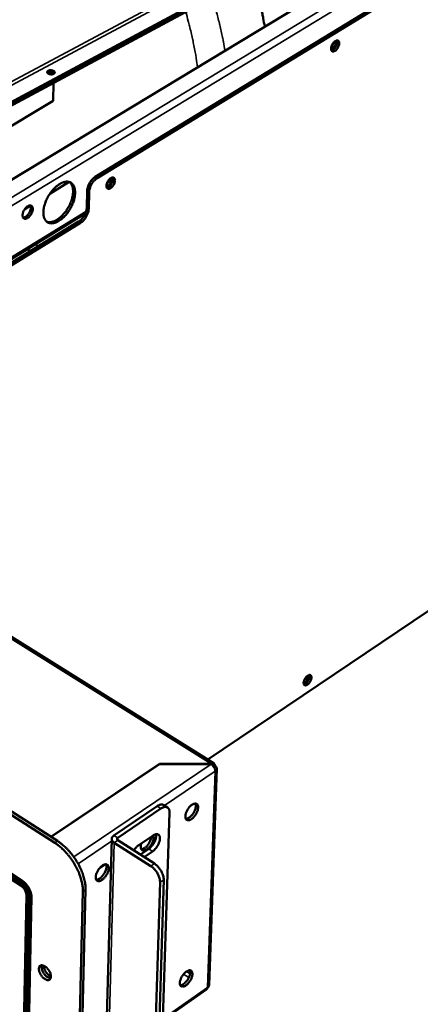
# Model space of a CAD drawing. Units: millimetres. Extents: x 65 to 5870, y 100 to 4100.
# Drawn here: x 5185 to 5366, y 2802 to 3247 of the extents above; entities that cross this region are included whole.
import ezdxf

# ---------------------------------------------------------------- set-up
doc = ezdxf.new("R2010")
doc.units = ezdxf.units.MM
doc.header["$LTSCALE"] = 20
doc.layers.add('Visible (ISO)', color=7, linetype='Continuous', lineweight=50)
doc.layers.add('Visible Narrow (ISO)', color=7, linetype='Continuous', lineweight=35)

msp = doc.modelspace()

# ---------------------------------------------------------------- linework, layer by layer
at = {"layer": 'Visible (ISO)'}
for p, q in [((5495.28, 3364.71), (5126.62, 3142.01)), ((5414.26, 3333.52), (5117.4, 3174.39)), ((5117.45, 3175.26), (5414.34, 3334.35)), ((5121.28, 3178.16), (5411.03, 3333.37)), ((5121.23, 3177.3), (5410.95, 3332.54)), ((5429.69, 3304.46), (5218.78, 3176.06)), ((5219.68, 3175.54), (5430.59, 3303.99)), ((5197.34, 3223.12), (5197.63, 3223.28)), ((5198.44, 3222.88), (5197.9, 3222.6)), ((5199.97, 3223.08), (5199.96, 3222.65)), ((5199.88, 3218.6), (5199.71, 3210.47)), ((5199.71, 3210.47), (5168.01, 3191.49)), ((5198.27, 3168.47), (5207.04, 3173.8)), ((5214.95, 3162.24), (5215.12, 3169.72)), ((5216.02, 3169.2), (5215.85, 3161.72)), ((5186.93, 3161.58), (5189.44, 3163.1)), ((5148.39, 3119.18), (5214.25, 3159.48)), ((5153.61, 3120.59), (5211.29, 3155.91)), ((5212.19, 3155.39), (5154.5, 3120.06)), ((5467.01, 3045.65), (5269.77, 2912.71)), ((5125.32, 3002.95), (5272.55, 2910.97)), ((5057.51, 2966.82), (5200.48, 2875.09)), ((5201.73, 2875.93), (5058.75, 2967.61)), ((5185.14, 2856.69), (5070.54, 2930.89)), ((5070.55, 2930), (5185.12, 2855.79)), ((5185.32, 2857.71), (5070.7, 2931.89)), ((5070.71, 2931), (5185.3, 2856.81)), ((5185.73, 2857.98), (5071.12, 2932.15)), ((5247.85, 2910.79), (5198.75, 2877.84)), ((5198.87, 2877.76), (5247.86, 2910.64)), ((5247.85, 2910.63), (5247.85, 2910.79)), ((5247.85, 2910.79), (5271.19, 2910.79)), ((5271.2, 2910.64), (5247.86, 2910.64)), ((5271.18, 2910.64), (5271.19, 2910.79)), ((5270.32, 2810.78), (5273.83, 2908.63)), ((5272.4, 2909.52), (5273, 2909.92)), ((5246.77, 2891.67), (5227.22, 2878.47)), ((5228.96, 2877.37), (5248.5, 2890.58)), ((5252.41, 2888.79), (5249.45, 2795.7)), ((5249.78, 2892.18), (5251.51, 2891.09)), ((5223.53, 2774.76), (5226.25, 2876.92)), ((5227.37, 2875.16), (5243.91, 2864.6)), ((5245.55, 2865.72), (5229.01, 2876.26)), ((5238.46, 2874.04), (5244.95, 2878.44)), ((5239.21, 2869.76), (5243.01, 2872.34)), ((5244.74, 2871.24), (5240.94, 2868.66)), ((5220.48, 2863.31), (5223.58, 2865.4)), ((5245.23, 2763.83), (5248.14, 2857.28)), ((5246.84, 2764.96), (5249.77, 2858.39)), ((5213.19, 2853.08), (5210.93, 2759.59)), ((5212.15, 2760.44), (5214.43, 2853.92)), ((5187.64, 2851.43), (5186.51, 2791.88)), ((5187.35, 2791.32), (5188.5, 2850.87)), ((5188.66, 2850.98), (5187.52, 2791.44)), ((5188.36, 2790.88), (5189.52, 2850.43)), ((5188.77, 2791.16), (5189.93, 2850.71)), ((5249.37, 2794.93), (5269.19, 2808.75))]:
    msp.add_line(p, q, dxfattribs=at)
at = {"layer": 'Visible (ISO)', "flags": 128}
for points in [[(5290.1, 3266.96, -0.003957), (5291.22, 3263.16, -0.00762), (5291.75, 3261.17, -0.000243), (5293.12, 3255.75, -0.003954), (5293.2, 3255.41, -0.004117), (5293.28, 3255.07, -0.000264), (5294.45, 3249.69, -0.008042), (5294.83, 3247.78, -0.00412), (5295.49, 3244.02)], [(5329.23, 3236.41, -0.026187), (5329.16, 3235.84, -0.045378), (5329.07, 3235.52, -0.00984), (5328.8, 3234.85, -0.024927), (5328.68, 3234.59, -0.024649), (5328.42, 3234.17, -0.023365), (5328.11, 3233.76, -0.031006), (5327.81, 3233.44, -0.026979), (5327.44, 3233.13, -0.045818), (5327.13, 3232.93, -0.042439), (5326.76, 3232.79, -0.071999), (5326.45, 3232.74, -0.076496), (5326.16, 3232.78, -0.08867), (5325.92, 3232.91, -0.086137), (5325.73, 3233.11, -0.061214), (5325.58, 3233.41, -0.0599), (5325.51, 3233.74, -0.033643), (5325.5, 3234.18, -0.038238), (5325.55, 3234.57, -0.024655), (5325.67, 3235.07, -0.027572), (5325.83, 3235.5, -0.02351), (5326.05, 3235.96, -0.023614), (5326.32, 3236.39, -0.027083), (5326.6, 3236.76, -0.024379), (5326.95, 3237.14, -0.0371), (5327.25, 3237.39, -0.032464), (5327.64, 3237.63, -0.057841), (5327.95, 3237.76, -0.058432), (5328.28, 3237.81, -0.084794), (5328.57, 3237.77, -0.088081), (5328.81, 3237.64, -0.078926), (5328.94, 3237.5, -0.038504), (5329.14, 3237.15, -0.080171), (5329.23, 3236.82, -0.066479), (5329.23, 3236.41)], [(5325.51, 3234.31, 0.070495), (5325.78, 3234.21, 0.112257), (5325.96, 3234.2, 0.052202), (5326.27, 3234.3, 0.060479), (5326.51, 3234.44, 0.03274), (5326.82, 3234.71, 0.037463), (5327.05, 3234.98, 0.028684), (5327.28, 3235.33, 0.029102), (5327.47, 3235.7, 0.035439), (5327.59, 3236.05, 0.03104), (5327.68, 3236.46, 0.055634), (5327.69, 3236.75, 0.046277), (5327.63, 3237.09, 0.104576), (5327.55, 3237.25, 0.064099), (5327.33, 3237.45)], [(5326.78, 3236.97, -0.030931), (5326.69, 3236.5, -0.050376), (5326.58, 3236.22, -0.013767), (5326.39, 3235.86, -0.013932), (5326.17, 3235.5, -0.050987), (5325.99, 3235.28, -0.031113), (5325.64, 3234.96)], [(5325.65, 3233.24, 0.035985), (5326.06, 3233.35, 0.063115), (5326.27, 3233.45, 0.017302), (5326.71, 3233.76, 0.033774), (5326.92, 3233.94, 0.023015), (5327.24, 3234.3, 0.025359), (5327.51, 3234.65, 0.022262), (5327.76, 3235.06, 0.022255), (5327.97, 3235.49, 0.025393), (5328.13, 3235.89, 0.023033), (5328.26, 3236.36, 0.033852), (5328.3, 3236.63, 0.017376), (5328.33, 3237.16, 0.063258), (5328.3, 3237.4, 0.036074), (5328.18, 3237.8)], [(5197.53, 3224.07, -0.034712), (5197.95, 3224.23, -0.056868), (5198.22, 3224.28, -0.017118), (5198.74, 3224.29, -0.031954), (5199.02, 3224.28, -0.036132), (5199.38, 3224.21, -0.032303), (5199.77, 3224.07, -0.055325), (5200.05, 3223.92, -0.056057), (5200.29, 3223.7, -0.092975), (5200.42, 3223.48, -0.10581), (5200.45, 3223.26, -0.105675), (5200.39, 3223.04, -0.092734), (5200.23, 3222.84, -0.055843), (5199.97, 3222.66, -0.055168), (5199.67, 3222.54, -0.032282), (5199.27, 3222.45, -0.036079), (5198.9, 3222.43, -0.032016), (5198.51, 3222.46, -0.030575), (5198.1, 3222.53, -0.04358), (5197.78, 3222.65, -0.039566), (5197.45, 3222.83, -0.072343), (5197.23, 3223.03, -0.082368), (5197.1, 3223.25, -0.109104), (5197.07, 3223.42, -0.067464), (5197.13, 3223.69, -0.123458), (5197.27, 3223.91, -0.105611), (5197.53, 3224.07)], [(5200.24, 3222.84, 0.037198), (5199.97, 3223.08, 0.063573), (5199.78, 3223.18, 0.019068), (5199.37, 3223.34, 0.034576), (5199.13, 3223.4, 0.028347), (5198.76, 3223.44, 0.028346), (5198.39, 3223.44, 0.03458), (5198.15, 3223.41, 0.019073), (5197.72, 3223.31, 0.063583), (5197.52, 3223.23, 0.037204), (5197.23, 3223.03)], [(5199.94, 3223.09, 0.039592), (5199.54, 3223.13, 0.039592), (5199.13, 3223.09, 0.035033), (5198.77, 3223.01, 0.035033), (5198.44, 3222.88)], [(5202.35, 3156.18, 0.01642), (5203.28, 3156.81, 0.030304), (5203.75, 3157.19, 0.003906), (5204.85, 3158.23, 0.016151), (5205.1, 3158.49, 0.013762), (5205.76, 3159.25, 0.014353), (5206.35, 3160.01, 0.013261), (5206.93, 3160.85, 0.013443), (5207.46, 3161.71, 0.013469), (5207.94, 3162.59, 0.013268), (5208.38, 3163.51, 0.014417), (5208.74, 3164.4, 0.013804), (5209.07, 3165.35, 0.016263), (5209.31, 3166.22, 0.015157), (5209.51, 3167.17, 0.019313), (5209.62, 3167.98, 0.017605), (5209.68, 3168.88, 0.024013), (5209.67, 3169.61, 0.021686), (5209.58, 3170.42, 0.03073), (5209.44, 3171.06, 0.028168), (5209.21, 3171.74, 0.038853), (5208.94, 3172.27, 0.036987), (5208.58, 3172.78, 0.045101), (5208.18, 3173.18, 0.044505), (5207.72, 3173.51, 0.044438), (5207.2, 3173.75, 0.045002), (5206.65, 3173.89, 0.036829), (5206.03, 3173.95, 0.03867), (5205.43, 3173.91, 0.028035), (5204.72, 3173.77, 0.030565), (5204.09, 3173.57, 0.021608), (5203.35, 3173.24, 0.023898), (5202.7, 3172.88, 0.01757), (5201.95, 3172.38, 0.019246), (5201.29, 3171.87, 0.015154), (5200.57, 3171.22, 0.016234), (5199.94, 3170.57, 0.013828), (5199.27, 3169.81, 0.01442), (5198.68, 3169.04, 0.01332), (5198.1, 3168.2, 0.013502), (5197.57, 3167.34, 0.013529), (5197.09, 3166.45, 0.013328), (5196.65, 3165.53, 0.014484), (5196.28, 3164.63, 0.013871), (5195.95, 3163.68, 0.016347), (5195.71, 3162.81, 0.015241), (5195.52, 3161.86, 0.019426), (5195.4, 3161.04, 0.01772), (5195.35, 3160.14, 0.024168), (5195.36, 3159.41, 0.021854), (5195.45, 3158.6, 0.030931), (5195.59, 3157.96, 0.02841), (5195.83, 3157.28, 0.039052), (5196.1, 3156.75, 0.037266), (5196.47, 3156.25, 0.045167), (5196.86, 3155.85, 0.044661), (5197.33, 3155.53, 0.044274), (5197.85, 3155.29, 0.044928), (5198.4, 3155.15, 0.03655), (5199.03, 3155.1, 0.03847), (5199.62, 3155.14, 0.027797), (5199.97, 3155.21, 0.009718), (5200.96, 3155.49, 0.042104), (5201.53, 3155.72, 0.027479), (5202.35, 3156.18)], [(5207.25, 3173.73, -0.035885), (5207.77, 3173.21, -0.060095), (5208.01, 3172.84, -0.015642), (5208.39, 3172.03, -0.03509), (5208.52, 3171.65, -0.0248), (5208.68, 3170.9, -0.027356), (5208.76, 3170.2, -0.019527), (5208.78, 3169.34, -0.021582), (5208.73, 3168.56, -0.016311), (5208.59, 3167.63, -0.01772), (5208.42, 3166.78, -0.014446), (5208.15, 3165.82, -0.015297), (5207.84, 3164.93, -0.013525), (5207.45, 3163.98, -0.013923), (5207.02, 3163.09, -0.013363), (5206.53, 3162.19, -0.013363), (5206, 3161.32, -0.013924), (5205.43, 3160.5, -0.013526), (5204.8, 3159.7, -0.015299), (5204.18, 3158.99, -0.014447), (5203.48, 3158.28, -0.017724), (5202.83, 3157.7, -0.016313), (5202.09, 3157.13, -0.021587), (5201.43, 3156.7, -0.019531), (5200.67, 3156.28, -0.027363), (5200.03, 3156, -0.024807), (5199.3, 3155.78, -0.035099), (5198.91, 3155.7, -0.015649), (5198.01, 3155.63, -0.060106), (5197.57, 3155.66, -0.035895), (5196.87, 3155.85)], [(5218.78, 3176.06, 0.020762), (5218.16, 3175.63, 0.037473), (5217.85, 3175.36, 0.006176), (5217.18, 3174.65, 0.020218), (5216.98, 3174.42, 0.017491), (5216.58, 3173.87, 0.01796), (5216.23, 3173.31, 0.017962), (5215.92, 3172.72, 0.017492), (5215.64, 3172.1, 0.020225), (5215.54, 3171.82, 0.00618), (5215.26, 3170.88, 0.037486), (5215.18, 3170.47, 0.020769), (5215.12, 3169.72)], [(5216.02, 3169.2, -0.020762), (5216.08, 3169.95, -0.037475), (5216.17, 3170.36, -0.006176), (5216.45, 3171.3, -0.020217), (5216.55, 3171.58, -0.017485), (5216.82, 3172.2, -0.017955), (5217.13, 3172.79, -0.017953), (5217.48, 3173.35, -0.017484), (5217.89, 3173.9, -0.020211), (5218.08, 3174.13, -0.006173), (5218.75, 3174.84, -0.037462), (5219.07, 3175.11, -0.020755), (5219.68, 3175.54)], [(5227.73, 3174.46, -0.027134), (5227.67, 3173.88, -0.046916), (5227.58, 3173.56, -0.010479), (5227.31, 3172.88, -0.02585), (5227.18, 3172.61, -0.024952), (5226.92, 3172.18, -0.02392), (5226.6, 3171.76, -0.030783), (5226.29, 3171.43, -0.027058), (5225.91, 3171.11, -0.044507), (5225.58, 3170.91, -0.040877), (5225.19, 3170.75, -0.068971), (5224.87, 3170.7, -0.072498), (5224.56, 3170.73, -0.086926), (5224.3, 3170.85, -0.085543), (5224.09, 3171.06, -0.063798), (5223.94, 3171.35, -0.062022), (5223.85, 3171.68, -0.035739), (5223.83, 3172.13, -0.04005), (5223.88, 3172.52, -0.025658), (5224, 3173.03, -0.028738), (5224.15, 3173.47, -0.024012), (5224.38, 3173.94, -0.024343), (5224.65, 3174.38, -0.027162), (5224.94, 3174.76, -0.024746), (5225.3, 3175.15, -0.036434), (5225.62, 3175.41, -0.031977), (5226.02, 3175.66, -0.055665), (5226.35, 3175.79, -0.055352), (5226.7, 3175.85, -0.081609), (5227, 3175.82, -0.085083), (5227.26, 3175.69, -0.079774), (5227.41, 3175.55, -0.039902), (5227.62, 3175.21, -0.08287), (5227.73, 3174.88, -0.068335), (5227.73, 3174.46)], [(5223.85, 3172.35, 0.071219), (5224.07, 3172.22, 0.109731), (5224.24, 3172.19, 0.049859), (5224.53, 3172.23, 0.062769), (5224.74, 3172.32, 0.034897), (5225.04, 3172.51, 0.039493), (5225.27, 3172.72, 0.026854), (5225.52, 3173.01, 0.029117), (5225.73, 3173.31, 0.028187), (5225.9, 3173.64, 0.026597), (5226.04, 3174, 0.036886), (5226.12, 3174.31, 0.032298), (5226.16, 3174.67, 0.057523), (5226.14, 3174.91, 0.044636), (5226.06, 3175.2, 0.103157), (5225.97, 3175.35, 0.064945), (5225.76, 3175.51)], [(5225.26, 3175.1, -0.02715), (5225.2, 3174.71, -0.046548), (5225.13, 3174.49, -0.010513), (5224.94, 3174.04, -0.02581), (5224.84, 3173.86, -0.026202), (5224.73, 3173.69, -0.010815), (5224.43, 3173.31, -0.047421), (5224.27, 3173.14, -0.027563), (5223.96, 3172.91)], [(5224, 3171.22, 0.037169), (5224.42, 3171.31, 0.064665), (5224.65, 3171.41, 0.018253), (5225.11, 3171.71, 0.034886), (5225.33, 3171.89, 0.023848), (5225.67, 3172.25, 0.026226), (5225.95, 3172.6, 0.023016), (5226.22, 3173.02, 0.023016), (5226.45, 3173.46, 0.026227), (5226.62, 3173.88, 0.023849), (5226.75, 3174.36, 0.034888), (5226.8, 3174.64, 0.018255), (5226.83, 3175.19, 0.064669), (5226.8, 3175.44, 0.037172), (5226.67, 3175.85)], [(5188.18, 3157.51, 0.026086), (5188.7, 3157.9, 0.045401), (5188.97, 3158.16, 0.009666), (5189.49, 3158.79, 0.024985), (5189.67, 3159.04, 0.023574), (5189.96, 3159.54, 0.022954), (5190.2, 3160.07, 0.027947), (5190.36, 3160.55, 0.024987), (5190.49, 3161.11, 0.03839), (5190.53, 3161.55, 0.034149), (5190.51, 3162.04, 0.057912), (5190.42, 3162.41, 0.058052), (5190.25, 3162.75, 0.079383), (5190.03, 3162.99, 0.08096), (5189.75, 3163.15, 0.071631), (5189.41, 3163.22, 0.068989), (5189.06, 3163.19, 0.043077), (5188.64, 3163.06, 0.046148), (5188.27, 3162.87, 0.02791), (5187.83, 3162.56, 0.031793), (5187.48, 3162.23, 0.023348), (5187.09, 3161.79, 0.025021), (5186.78, 3161.34, 0.023608), (5186.49, 3160.85, 0.022987), (5186.25, 3160.32, 0.02799), (5186.08, 3159.83, 0.025034), (5185.96, 3159.27, 0.038461), (5185.91, 3158.84, 0.034247), (5185.94, 3158.34, 0.058017), (5186.03, 3157.97, 0.05823), (5186.2, 3157.64, 0.079418), (5186.42, 3157.39, 0.081022), (5186.7, 3157.24, 0.071472), (5186.93, 3157.19, 0.035071), (5187.39, 3157.19, 0.076789), (5187.76, 3157.28, 0.061891), (5188.18, 3157.51)], [(5189.38, 3163.22, -0.037839), (5189.56, 3162.81, -0.065459), (5189.61, 3162.55, -0.01846), (5189.62, 3161.99, -0.035673), (5189.6, 3161.7, -0.02366), (5189.49, 3161.19, -0.026423), (5189.35, 3160.75, -0.021317), (5189.15, 3160.25, -0.022197), (5188.91, 3159.79, -0.0222), (5188.63, 3159.36, -0.021317), (5188.3, 3158.93, -0.02643), (5187.98, 3158.6, -0.023665), (5187.59, 3158.26, -0.035686), (5187.35, 3158.09, -0.018473), (5186.85, 3157.83, -0.065483), (5186.6, 3157.75, -0.037854), (5186.16, 3157.7)], [(5214.95, 3162.24, -0.02078), (5214.88, 3161.49, -0.037509), (5214.8, 3161.09, -0.006181), (5214.52, 3160.15, -0.020232), (5214.42, 3159.87, -0.017461), (5214.15, 3159.25, -0.017947), (5213.84, 3158.66, -0.017902), (5213.48, 3158.1, -0.017449), (5213.08, 3157.55, -0.020119), (5212.89, 3157.33, -0.006114), (5212.22, 3156.61, -0.037286), (5211.91, 3156.34, -0.02066), (5211.29, 3155.91)], [(5212.19, 3155.39, 0.020652), (5212.81, 3155.82, 0.037276), (5213.12, 3156.09, 0.00611), (5213.79, 3156.8, 0.020112), (5213.98, 3157.03, 0.017442), (5214.38, 3157.58, 0.017895), (5214.74, 3158.14, 0.01794), (5215.05, 3158.73, 0.017454), (5215.32, 3159.35, 0.020225), (5215.42, 3159.63, 0.006177), (5215.7, 3160.57, 0.037499), (5215.78, 3160.97, 0.020772), (5215.85, 3161.72)], [(5316.64, 2949.81, -0.025781), (5316.57, 2949.29, -0.045472), (5316.49, 2949, -0.00964), (5316.24, 2948.37, -0.024481), (5316.12, 2948.13, -0.022729), (5315.87, 2947.73, -0.021983), (5315.58, 2947.34, -0.027877), (5315.3, 2947.03, -0.024155), (5314.95, 2946.71, -0.040882), (5314.66, 2946.51, -0.036268), (5314.3, 2946.34, -0.067007), (5314.01, 2946.27, -0.071444), (5313.73, 2946.28, -0.093355), (5313.5, 2946.37, -0.093152), (5313.32, 2946.54, -0.070588), (5313.18, 2946.79, -0.066325), (5313.12, 2947.08, -0.035834), (5313.1, 2947.47, -0.040493), (5313.15, 2947.82, -0.024066), (5313.27, 2948.29, -0.027715), (5313.41, 2948.68, -0.022017), (5313.63, 2949.12, -0.022693), (5313.88, 2949.52, -0.024629), (5314.14, 2949.88, -0.022418), (5314.47, 2950.25, -0.033105), (5314.76, 2950.5, -0.028207), (5315.12, 2950.75, -0.052241), (5315.42, 2950.89, -0.051078), (5315.74, 2950.97, -0.083189), (5316.01, 2950.96, -0.089414), (5316.24, 2950.87, -0.08869), (5316.37, 2950.75, -0.044055), (5316.55, 2950.46, -0.088409), (5316.65, 2950.17, -0.074709), (5316.64, 2949.81)], [(5314.91, 2950.62, -0.061757), (5315.09, 2950.42, -0.103058), (5315.15, 2950.28, -0.044205), (5315.18, 2949.97, -0.053386), (5315.16, 2949.71, -0.028546), (5315.06, 2949.34, -0.033331), (5314.94, 2949.03, -0.026483), (5314.76, 2948.69, -0.026457), (5314.54, 2948.37, -0.033447), (5314.33, 2948.12, -0.02863), (5314.04, 2947.87, -0.053677), (5313.82, 2947.73, -0.044586), (5313.53, 2947.62, -0.103569), (5313.38, 2947.61, -0.062146), (5313.12, 2947.67)], [(5313.18, 2946.8, 0.033346), (5313.55, 2946.9, 0.05955), (5313.75, 2947, 0.01522), (5314.16, 2947.28, 0.031308), (5314.35, 2947.44, 0.021178), (5314.65, 2947.76, 0.023443), (5314.91, 2948.08, 0.02053), (5315.15, 2948.45, 0.020544), (5315.37, 2948.84, 0.02338), (5315.53, 2949.21, 0.021146), (5315.67, 2949.63, 0.031161), (5315.73, 2949.87, 0.015086), (5315.79, 2950.37, 0.059269), (5315.79, 2950.58, 0.033178), (5315.71, 2950.96)], [(5313.35, 2948.51, 0.022969), (5313.61, 2948.78, 0.039407), (5313.74, 2948.95, 0.00771), (5313.91, 2949.21, 0.007701), (5314.06, 2949.48, 0.03936), (5314.15, 2949.68, 0.022955), (5314.27, 2950.03)], [(5273.14, 2907.54, 0.070735), (5273.48, 2907.8, 0.089473), (5273.67, 2908.09, 0.04279), (5273.81, 2908.49, 0.076527), (5273.83, 2908.73, 0.071932), (5273.78, 2908.97, 0.038054), (5273.59, 2909.38, 0.081398), (5273.37, 2909.66, 0.064647), (5273, 2909.92)], [(5262.58, 2892.3, 0.02161), (5261.99, 2891.84, 0.03863), (5261.68, 2891.54, 0.006799), (5261.05, 2890.79, 0.020821), (5260.86, 2890.53, 0.019486), (5260.51, 2889.97, 0.019142), (5260.2, 2889.38, 0.022414), (5259.96, 2888.83, 0.020248), (5259.76, 2888.2, 0.02957), (5259.65, 2887.7, 0.025415), (5259.58, 2887.1, 0.044017), (5259.59, 2886.66, 0.040544), (5259.69, 2886.2, 0.066954), (5259.84, 2885.85, 0.069231), (5260.07, 2885.57, 0.079474), (5260.35, 2885.39, 0.078135), (5260.69, 2885.29, 0.056797), (5261.09, 2885.29, 0.056856), (5261.48, 2885.38, 0.032392), (5261.97, 2885.59, 0.036899), (5262.36, 2885.83, 0.022531), (5262.86, 2886.22, 0.025921), (5263.26, 2886.59, 0.019401), (5263.71, 2887.1, 0.020783), (5264.08, 2887.6, 0.019451), (5264.43, 2888.16, 0.019108), (5264.75, 2888.75, 0.02237), (5264.98, 2889.3, 0.020206), (5265.19, 2889.93, 0.029499), (5265.3, 2890.43, 0.025337), (5265.36, 2891.02, 0.043894), (5265.35, 2891.46, 0.040364), (5265.26, 2891.93, 0.06681), (5265.11, 2892.27, 0.06901), (5264.88, 2892.55, 0.079536), (5264.59, 2892.74, 0.078174), (5264.26, 2892.83, 0.057031), (5264.01, 2892.84, 0.025892), (5263.47, 2892.75, 0.063649), (5263.06, 2892.6, 0.049806), (5262.58, 2892.3)], [(5264.11, 2892.85, -0.034325), (5264.27, 2892.39, -0.060837), (5264.31, 2892.12, -0.015523), (5264.31, 2891.5, -0.032427), (5264.28, 2891.21, -0.020759), (5264.17, 2890.65, -0.023609), (5264.02, 2890.17, -0.01795), (5263.8, 2889.6, -0.019225), (5263.56, 2889.09, -0.017573), (5263.26, 2888.57, -0.017559), (5262.92, 2888.07, -0.019291), (5262.57, 2887.63, -0.017982), (5262.16, 2887.18, -0.023752), (5261.79, 2886.84, -0.020862), (5261.34, 2886.49, -0.032702), (5261.09, 2886.34, -0.01576), (5260.53, 2886.07, -0.061309), (5260.27, 2885.99, -0.034631), (5259.8, 2885.94)], [(5249.78, 2892.18, 0.043895), (5249.41, 2892.36, 0.071077), (5249.16, 2892.41, 0.021851), (5248.68, 2892.42, 0.04257), (5248.44, 2892.4, 0.02834), (5248.22, 2892.35, 0.01017), (5247.63, 2892.15, 0.042227), (5247.27, 2891.99, 0.028091), (5246.77, 2891.67)], [(5248.5, 2890.58, -0.037568), (5249.09, 2890.94, -0.052162), (5249.55, 2891.13, -0.016688), (5250.22, 2891.3, -0.039779), (5250.51, 2891.34, -0.059597), (5250.93, 2891.31, -0.059749), (5251.33, 2891.19, -0.065697), (5251.67, 2890.98, -0.065399), (5251.94, 2890.69, -0.049877), (5252.08, 2890.45, -0.022204), (5252.31, 2889.87, -0.060805), (5252.41, 2889.41, -0.045396), (5252.41, 2888.79)], [(5200.48, 2875.09, -0.011672), (5201.71, 2874.25, -0.021958), (5202.33, 2873.77, -0.002022), (5203.87, 2872.43, -0.011572), (5204.14, 2872.19, -0.010323), (5205.03, 2871.29, -0.010654), (5205.86, 2870.39, -0.00992), (5206.7, 2869.4, -0.01009), (5207.47, 2868.41, -0.009806), (5208.23, 2867.36, -0.009829), (5208.94, 2866.28, -0.00997), (5209.6, 2865.19, -0.009849), (5210.22, 2864.06, -0.010426), (5210.78, 2862.95, -0.01015), (5211.3, 2861.78, -0.011215), (5211.74, 2860.67, -0.010763), (5212.15, 2859.5, -0.012408), (5212.47, 2858.42, -0.011744), (5212.76, 2857.26, -0.014108), (5212.83, 2856.89, -0.002962), (5213.11, 2855.11, -0.026677), (5213.17, 2854.4, -0.014262), (5213.19, 2853.08)], [(5214.43, 2853.92, 0.014267), (5214.41, 2855.24, 0.026685), (5214.34, 2855.94, 0.002964), (5214.07, 2857.73, 0.014113), (5213.99, 2858.1, 0.01175), (5213.71, 2859.26, 0.012414), (5213.39, 2860.34, 0.010769), (5212.98, 2861.51, 0.011221), (5212.54, 2862.62, 0.010156), (5212.01, 2863.79, 0.010432), (5211.46, 2864.9, 0.009854), (5210.84, 2866.03, 0.009975), (5210.18, 2867.12, 0.009835), (5209.47, 2868.19, 0.009811), (5208.71, 2869.24, 0.010096), (5207.94, 2870.24, 0.009926), (5207.1, 2871.22, 0.01066), (5206.27, 2872.13, 0.010329), (5205.38, 2873.02, 0.011577), (5205.12, 2873.26, 0.002024), (5203.57, 2874.6, 0.021967), (5202.95, 2875.09, 0.011677), (5201.73, 2875.93)], [(5227.22, 2878.47, 0.052137), (5226.82, 2878.17, 0.070448), (5226.59, 2877.88, 0.027727), (5226.36, 2877.43, 0.055884), (5226.28, 2877.18, 0.061218), (5226.25, 2876.81, 0.06118), (5226.31, 2876.45, 0.051592), (5226.41, 2876.21, 0.02475), (5226.69, 2875.75, 0.065633), (5226.94, 2875.46, 0.048208), (5227.37, 2875.16)], [(5229.01, 2876.26, -0.095496), (5228.79, 2876.42, -0.112983), (5228.68, 2876.61, -0.063001), (5228.65, 2876.82, -0.066393), (5228.66, 2877.02, -0.119398), (5228.76, 2877.21, -0.098685), (5228.96, 2877.37)], [(5239.67, 2874.86, 0.032532), (5239.47, 2874.22, 0.046342), (5239.41, 2873.75, 0.013568), (5239.41, 2873.08, 0.032864), (5239.43, 2872.8, 0.056555), (5239.53, 2872.43, 0.056374), (5239.71, 2872.09, 0.075863), (5239.94, 2871.84, 0.076874), (5240.22, 2871.68, 0.066602), (5240.57, 2871.59, 0.065011), (5240.93, 2871.61, 0.039849), (5241.38, 2871.72, 0.043371), (5241.77, 2871.88, 0.025305), (5242.26, 2872.18, 0.029377), (5242.65, 2872.48, 0.020022), (5243.12, 2872.92, 0.022243), (5243.5, 2873.35, 0.018621), (5243.9, 2873.87, 0.019154), (5244.25, 2874.4, 0.01977), (5244.54, 2874.95, 0.018761), (5244.81, 2875.55, 0.023872), (5244.99, 2876.07, 0.021075), (5245.14, 2876.68, 0.032732), (5245.19, 2877.01, 0.01604), (5245.22, 2877.69, 0.061666), (5245.18, 2877.98, 0.034772), (5245.02, 2878.49)], [(5244.18, 2877.92, -0.022284), (5244.09, 2877.23, -0.040217), (5243.99, 2876.85, -0.007174), (5243.68, 2875.99, -0.021488), (5243.56, 2875.71, -0.018492), (5243.26, 2875.14, -0.018832), (5242.92, 2874.61, -0.019906), (5242.55, 2874.12, -0.018735), (5242.13, 2873.63, -0.024325), (5241.74, 2873.25, -0.021374), (5241.26, 2872.87, -0.033652), (5240.98, 2872.69, -0.016825), (5240.39, 2872.39, -0.063226), (5240.12, 2872.31, -0.035793), (5239.61, 2872.25)], [(5243.01, 2872.34, 0.018707), (5243.57, 2872.77, 0.034066), (5243.86, 2873.03, 0.005103), (5244.48, 2873.73, 0.018205), (5244.65, 2873.93, 0.016282), (5245.02, 2874.44, 0.016487), (5245.34, 2874.97, 0.017242), (5245.62, 2875.49, 0.016468), (5245.88, 2876.07, 0.020147), (5246.06, 2876.58, 0.018205), (5246.22, 2877.16, 0.025986), (5246.28, 2877.44, 0.010135), (5246.36, 2878.17, 0.049071), (5246.35, 2878.48, 0.027099), (5246.26, 2879.02)], [(5244.95, 2878.44, -0.042582), (5245.45, 2878.76, -0.056957), (5245.86, 2878.92, -0.020418), (5246.43, 2879.04, -0.046584), (5246.69, 2879.06, -0.068008), (5247.04, 2879, -0.069235), (5247.37, 2878.86, -0.068971), (5247.64, 2878.63, -0.067793), (5247.84, 2878.33, -0.04618), (5247.99, 2877.93, -0.048424), (5248.07, 2877.53, -0.028432), (5248.08, 2876.98, -0.032646), (5248.03, 2876.5, -0.020877), (5247.91, 2875.88, -0.023749), (5247.74, 2875.34, -0.018027), (5247.5, 2874.71, -0.019318), (5247.22, 2874.14, -0.017632), (5246.88, 2873.56, -0.017627), (5246.5, 2873, -0.01934), (5246.32, 2872.76, -0.005798), (5245.65, 2872, -0.036044), (5245.35, 2871.71, -0.019954), (5244.74, 2871.24)], [(5236.26, 2871.64, -0.016528), (5236.66, 2872.25, -0.028406), (5236.92, 2872.58, -0.00399), (5237.32, 2873.02, -0.004533), (5237.67, 2873.4, -0.032285), (5237.94, 2873.64, -0.017609), (5238.46, 2874.04)], [(5222.04, 2864.84, 0.021628), (5221.44, 2864.37, 0.038576), (5221.13, 2864.06, 0.006804), (5220.49, 2863.3, 0.020845), (5220.3, 2863.04, 0.019698), (5219.94, 2862.48, 0.019284), (5219.63, 2861.88, 0.022766), (5219.39, 2861.33, 0.020525), (5219.18, 2860.69, 0.030145), (5219.07, 2860.19, 0.025963), (5219.01, 2859.59, 0.044879), (5219.03, 2859.15, 0.041614), (5219.13, 2858.69, 0.067648), (5219.29, 2858.34, 0.069915), (5219.53, 2858.06, 0.078601), (5219.82, 2857.88, 0.077108), (5220.16, 2857.79, 0.055393), (5220.57, 2857.79, 0.055785), (5220.97, 2857.89, 0.031914), (5221.47, 2858.1, 0.036401), (5221.87, 2858.34, 0.022484), (5222.38, 2858.74, 0.025769), (5222.79, 2859.12, 0.019504), (5223.24, 2859.63, 0.020807), (5223.62, 2860.14, 0.019662), (5223.97, 2860.7, 0.019249), (5224.29, 2861.29, 0.02272), (5224.52, 2861.85, 0.020482), (5224.73, 2862.48, 0.030072), (5224.84, 2862.99, 0.025882), (5224.9, 2863.58, 0.044754), (5224.88, 2864.02, 0.041429), (5224.78, 2864.49, 0.067507), (5224.63, 2864.83, 0.0697), (5224.39, 2865.11, 0.078672), (5224.1, 2865.3, 0.077153), (5223.76, 2865.39, 0.055624), (5223.5, 2865.39, 0.025214), (5222.95, 2865.3, 0.062772), (5222.53, 2865.15, 0.048864), (5222.04, 2864.84)], [(5223.64, 2865.4, -0.034607), (5223.81, 2864.94, -0.061193), (5223.85, 2864.67, -0.015732), (5223.85, 2864.04, -0.032702), (5223.82, 2863.74, -0.02098), (5223.7, 2863.17, -0.023836), (5223.55, 2862.69, -0.018136), (5223.32, 2862.12, -0.019418), (5223.07, 2861.6, -0.017756), (5222.76, 2861.07, -0.017739), (5222.42, 2860.57, -0.019494), (5222.06, 2860.12, -0.018174), (5221.64, 2859.67, -0.024002), (5221.27, 2859.33, -0.0211), (5220.81, 2858.99, -0.033018), (5220.55, 2858.83, -0.016005), (5219.98, 2858.57, -0.061734), (5219.72, 2858.49, -0.034959), (5219.23, 2858.45)], [(5243.91, 2864.6, -0.019746), (5244.65, 2864.07, -0.035366), (5245.03, 2863.73, -0.005611), (5245.85, 2862.86, -0.019272), (5246.08, 2862.6, -0.017914), (5246.54, 2861.97, -0.017926), (5246.96, 2861.3, -0.019206), (5247.31, 2860.64, -0.018265), (5247.62, 2859.92, -0.022525), (5247.74, 2859.58, -0.007569), (5248.03, 2858.55, -0.041693), (5248.1, 2858.1, -0.023188), (5248.14, 2857.28)], [(5249.77, 2858.39, 0.023202), (5249.74, 2859.21, 0.041712), (5249.66, 2859.66, 0.007576), (5249.38, 2860.69, 0.022539), (5249.26, 2861.04, 0.018279), (5248.94, 2861.76, 0.01922), (5248.59, 2862.42, 0.01794), (5248.18, 2863.08, 0.017927), (5247.71, 2863.72, 0.019286), (5247.49, 2863.98, 0.005617), (5246.67, 2864.84, 0.035385), (5246.29, 2865.19, 0.019759), (5245.55, 2865.72)], [(5189.52, 2850.43, 0.022679), (5189.48, 2851.24, 0.040931), (5189.4, 2851.69, 0.007277), (5189.11, 2852.72, 0.022023), (5188.99, 2853.05, 0.017868), (5188.68, 2853.77, 0.01878), (5188.33, 2854.42, 0.017595), (5187.91, 2855.08, 0.017549), (5187.45, 2855.71, 0.019004), (5187.23, 2855.97, 0.005478), (5186.43, 2856.83, 0.035012), (5186.05, 2857.17, 0.01948), (5185.32, 2857.71)], [(5189.93, 2850.71, 0.022683), (5189.89, 2851.52, 0.040935), (5189.81, 2851.96, 0.007279), (5189.52, 2852.99, 0.022027), (5189.4, 2853.33, 0.017872), (5189.09, 2854.04, 0.018783), (5188.74, 2854.7, 0.017599), (5188.33, 2855.36, 0.017553), (5187.86, 2855.99, 0.019007), (5187.64, 2856.25, 0.00548), (5186.84, 2857.11, 0.035017), (5186.47, 2857.45, 0.019484), (5185.73, 2857.98)], [(5185.12, 2855.79, -0.022722), (5185.65, 2855.4, -0.039905), (5185.91, 2855.15, -0.007406), (5186.45, 2854.52, -0.021945), (5186.62, 2854.3, -0.02138), (5186.92, 2853.84, -0.02076), (5187.18, 2853.33, -0.024903), (5187.29, 2853.07, -0.009442), (5187.53, 2852.34, -0.04595), (5187.6, 2852.02, -0.025887), (5187.64, 2851.43)], [(5188.5, 2850.87, 0.022671), (5188.47, 2851.52, 0.040917), (5188.4, 2851.88, 0.007272), (5188.17, 2852.7, 0.022015), (5188.08, 2852.97, 0.017862), (5187.82, 2853.54, 0.018774), (5187.54, 2854.07, 0.017589), (5187.21, 2854.6, 0.017543), (5186.84, 2855.1, 0.018998), (5186.67, 2855.31, 0.005474), (5186.02, 2856, 0.035002), (5185.73, 2856.27, 0.019474), (5185.14, 2856.69)], [(5185.3, 2856.81, -0.019475), (5185.89, 2856.38, -0.035004), (5186.19, 2856.11, -0.005475), (5186.83, 2855.42, -0.018999), (5187.01, 2855.21, -0.017545), (5187.38, 2854.71, -0.017591), (5187.71, 2854.18, -0.018775), (5187.99, 2853.65, -0.017863), (5188.24, 2853.08, -0.022017), (5188.33, 2852.81, -0.007273), (5188.57, 2851.99, -0.040919), (5188.63, 2851.64, -0.022672), (5188.66, 2850.98)], [(5198.75, 2814.6, -0.066754), (5198.71, 2814.13, -0.08374), (5198.58, 2813.78, -0.038444), (5198.31, 2813.39, -0.074777), (5198.13, 2813.23, -0.074206), (5197.81, 2813.09, -0.072133), (5197.45, 2813.03, -0.04856), (5197.02, 2813.08, -0.050499), (5196.62, 2813.2, -0.029973), (5196.13, 2813.44, -0.034159), (5195.72, 2813.71, -0.023134), (5195.25, 2814.11, -0.025625), (5194.86, 2814.51, -0.021605), (5194.46, 2815, -0.022064), (5194.11, 2815.51, -0.023455), (5193.83, 2816.03, -0.021953), (5193.58, 2816.61, -0.029333), (5193.42, 2817.11, -0.025779), (5193.3, 2817.69, -0.041648), (5193.27, 2818.14, -0.037842), (5193.32, 2818.63, -0.062143), (5193.43, 2819, -0.063192), (5193.63, 2819.32, -0.078), (5193.89, 2819.56, -0.07791), (5194.2, 2819.7, -0.062638), (5194.58, 2819.76, -0.061646), (5194.96, 2819.72, -0.037469), (5195.44, 2819.58, -0.041296), (5195.84, 2819.38, -0.025661), (5196.34, 2819.05, -0.02916), (5196.74, 2818.72, -0.02195), (5197.18, 2818.26, -0.023398), (5197.56, 2817.8, -0.022147), (5197.9, 2817.28, -0.021636), (5198.21, 2816.73, -0.025824), (5198.34, 2816.42, -0.010227), (5198.62, 2815.62, -0.047626), (5198.7, 2815.26, -0.026945), (5198.75, 2814.6)], [(5194.63, 2819.76, 0.033131), (5194.51, 2819.27, 0.058266), (5194.5, 2818.98, 0.014592), (5194.56, 2818.35, 0.031511), (5194.62, 2818.05, 0.021737), (5194.78, 2817.52, 0.02404), (5194.97, 2817.05, 0.019882), (5195.23, 2816.54, 0.020594), (5195.52, 2816.06, 0.020639), (5195.86, 2815.62, 0.019892), (5196.24, 2815.18, 0.024156), (5196.6, 2814.83, 0.021813), (5197.04, 2814.48, 0.031739), (5197.29, 2814.33, 0.014784), (5197.85, 2814.04, 0.058665), (5198.12, 2813.94, 0.033384), (5198.62, 2813.87)], [(5195.44, 2819.58, 0.023586), (5195.5, 2818.98, 0.042233), (5195.58, 2818.66, 0.007888), (5195.83, 2817.93, 0.022815), (5195.93, 2817.68, 0.01915), (5196.19, 2817.18, 0.019777), (5196.48, 2816.72, 0.019818), (5196.8, 2816.28, 0.01916), (5197.17, 2815.85, 0.02292), (5197.36, 2815.67, 0.007957), (5197.95, 2815.16, 0.042437), (5198.22, 2814.97, 0.023699), (5198.75, 2814.7)], [(5259.83, 2810.65, -0.048332), (5259.36, 2810.35, -0.061884), (5258.95, 2810.19, -0.024869), (5258.42, 2810.09, -0.05529), (5258.17, 2810.09, -0.078568), (5257.85, 2810.17, -0.080433), (5257.57, 2810.34, -0.071728), (5257.34, 2810.61, -0.068961), (5257.19, 2810.94, -0.041718), (5257.1, 2811.39, -0.045012), (5257.08, 2811.81, -0.02551), (5257.15, 2812.39, -0.029835), (5257.25, 2812.88, -0.020046), (5257.46, 2813.5, -0.022344), (5257.69, 2814.04, -0.018793), (5258, 2814.62, -0.019236), (5258.34, 2815.17, -0.020305), (5258.72, 2815.67, -0.019024), (5259.15, 2816.17, -0.025207), (5259.55, 2816.54, -0.021899), (5260.04, 2816.93, -0.035861), (5260.43, 2817.17, -0.03123), (5260.92, 2817.39, -0.055773), (5261.3, 2817.49, -0.055525), (5261.7, 2817.49, -0.078622), (5262.02, 2817.41, -0.08051), (5262.3, 2817.24, -0.071509), (5262.53, 2816.97, -0.068817), (5262.68, 2816.64, -0.04153), (5262.77, 2816.19, -0.044887), (5262.78, 2815.77, -0.025432), (5262.72, 2815.19, -0.029763), (5262.61, 2814.7, -0.020005), (5262.4, 2814.08, -0.022301), (5262.18, 2813.55, -0.01876), (5261.87, 2812.96, -0.019202), (5261.52, 2812.41, -0.020269), (5261.34, 2812.16, -0.006473), (5260.71, 2811.42, -0.037678), (5260.42, 2811.12, -0.021043), (5259.83, 2810.65)], [(5257.27, 2810.74, 0.036094), (5257.8, 2810.81, 0.064113), (5258.08, 2810.91, 0.017301), (5258.69, 2811.24, 0.033739), (5258.98, 2811.44, 0.021237), (5259.47, 2811.86, 0.024205), (5259.87, 2812.27, 0.019085), (5260.3, 2812.79, 0.02001), (5260.66, 2813.32, 0.019943), (5260.99, 2813.88, 0.019071), (5261.28, 2814.48, 0.024026), (5261.48, 2815.02, 0.021122), (5261.66, 2815.64, 0.033358), (5261.72, 2815.99, 0.016944), (5261.76, 2816.69, 0.063421), (5261.73, 2816.99, 0.035656), (5261.57, 2817.5)], [(5269.65, 2809.68, 0.062336), (5269.92, 2809.9, 0.062336), (5270.14, 2810.18, 0.055041), (5270.26, 2810.47, 0.055041), (5270.32, 2810.78)]]:
    msp.add_lwpolyline(points, format="xyb", dxfattribs=at)
at = {"layer": 'Visible (ISO)'}
for points, knots in [([(5189.61, 3142.63), (5189.4, 3142.72), (5189.19, 3142.8), (5188.61, 3143.03), (5188.24, 3143.18), (5187.87, 3143.34)], [9.8140042, 9.8140042, 9.8140042, 9.8140042, 9.9072252, 9.9072252, 10.0716133, 10.0716133, 10.0716133, 10.0716133]), ([(5273.14, 2907.54), (5273.14, 2908.26), (5272.71, 2909.22), (5272.07, 2909.92), (5271.8, 2910.22), (5271.5, 2910.46), (5271.2, 2910.64)], [0, 0, 0, 0, 1.109068, 1.109068, 1.109068, 1.570796, 1.570796, 1.570796, 1.570796])]:
    msp.add_open_spline(points, degree=3, knots=knots, dxfattribs=at)
for points in [[(5271.19, 2910.79), (5271.86, 2911.21), (5272.5, 2911.18), (5272.8, 2910.72)], [(5272.8, 2910.72), (5272.93, 2910.52), (5273, 2910.24), (5273, 2909.92)], [(5269.65, 2809.68), (5269.62, 2809.26), (5269.45, 2808.94), (5269.19, 2808.75)]]:
    msp.add_open_spline(points, degree=3, dxfattribs=at)
at = {"layer": 'Visible Narrow (ISO)'}
for p, q in [((5508.93, 3365.49), (5125.18, 3133.01)), ((5146.27, 3141.96), (5494.47, 3353.19)), ((5110.49, 3181.6), (5406.94, 3339.78)), ((5407.6, 3338.57), (5110.97, 3180.18)), ((5198.44, 3222.88), (5198.47, 3223.45)), ((5219.68, 3175.54), (5218.78, 3176.06)), ((5215.12, 3169.72), (5216.02, 3169.2)), ((5214.61, 3160.4), (5148.4, 3119.9)), ((5215.85, 3161.72), (5214.95, 3162.24)), ((5211.29, 3155.91), (5212.19, 3155.39)), ((5193.32, 3144.91), (5191.43, 3145.51)), ((5124.07, 3002.73), (5271.19, 2910.79)), ((5271.2, 2910.64), (5209.09, 2868.74)), ((5250.1, 2891.98), (5273.14, 2907.54)), ((5273.14, 2907.54), (5269.65, 2809.68)), ((5246.77, 2891.67), (5248.5, 2890.58)), ((5201.73, 2875.93), (5200.48, 2875.09)), ((5211.08, 2865.61), (5226.22, 2875.84)), ((5227.37, 2875.16), (5224.62, 2772.97)), ((5228.96, 2877.37), (5227.22, 2878.47)), ((5229.01, 2876.26), (5227.37, 2875.16)), ((5228.93, 2876.32), (5228.96, 2877.37)), ((5243.01, 2872.34), (5244.74, 2871.24)), ((5245.55, 2865.72), (5243.91, 2864.6)), ((5185.73, 2857.98), (5185.32, 2857.71)), ((5248.14, 2857.28), (5249.77, 2858.39)), ((5185.3, 2856.81), (5185.14, 2856.69)), ((5213.19, 2853.08), (5214.43, 2853.92)), ((5188.66, 2850.98), (5188.5, 2850.87)), ((5189.93, 2850.71), (5189.52, 2850.43)), ((5261.18, 2814.26), (5258.81, 2815.79)), ((5261.7, 2815.86), (5260.04, 2816.93)), ((5249.45, 2795.6), (5269.65, 2809.68))]:
    msp.add_line(p, q, dxfattribs=at)
at = {"layer": 'Visible Narrow (ISO)', "flags": 128}
for points in [[(5277.53, 3233.17, 0.004259), (5276.83, 3237.09, 0.008308), (5276.43, 3239.09, 0.000282), (5275.18, 3244.7, 0.004255), (5275.1, 3245.07, 0.00408), (5275.01, 3245.43, 0.000258), (5273.55, 3251.09, 0.007854), (5272.97, 3253.17, 0.004084), (5271.78, 3257.14)], [(5259.73, 3250.68, -0.00467), (5260.91, 3246.53, -0.008927), (5261.47, 3244.34, -0.000336), (5262.85, 3238.47, -0.004665), (5262.95, 3238.05, -0.004909), (5263.04, 3237.61, -0.000373), (5264.16, 3231.82, -0.009556), (5264.52, 3229.73, -0.004914), (5265.1, 3225.67)]]:
    msp.add_lwpolyline(points, format="xyb", dxfattribs=at)
at = {"layer": 'Visible Narrow (ISO)'}
msp.add_open_spline([(5271.87, 2910.13), (5272, 2910.21), (5272.12, 2910.28), (5272.43, 2910.48), (5272.62, 2910.6), (5272.8, 2910.72)], degree=3, knots=[-0.1102863, -0.1102863, -0.1102863, -0.1102863, -0.0659853, -0.0659853, 0, 0, 0, 0], dxfattribs=at)

doc.saveas('drawing.dxf')
